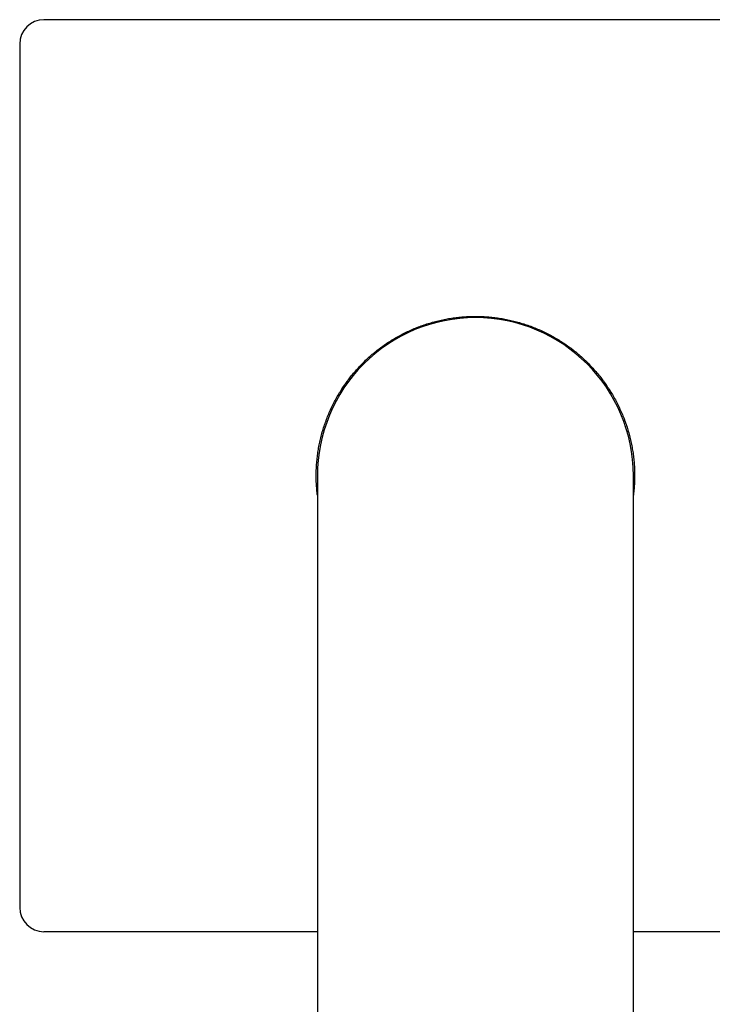
# Model space of a CAD drawing. Units: millimetres. Extents: x 8 to 1394, y 12 to 728.
# Drawn here: x 673 to 730, y 647 to 728 of the extents above; entities that cross this region are included whole.
import ezdxf

# ---------------------------------------------------------------- set-up
doc = ezdxf.new("R2010")
doc.units = ezdxf.units.MM

msp = doc.modelspace()

# ---------------------------------------------------------------- linework, layer by layer
at = {"color": 7, "linetype": 'Continuous', "lineweight": 30}
for p, q in [((746, 727.975), (675, 727.975)), ((673, 725.976), (673, 654.975)), ((697.5, 690.475), (697.5, 626.475)), ((723.5, 626.475), (723.5, 690.475)), ((697.5, 652.975), (675, 652.975)), ((746, 652.975), (723.5, 652.975))]:
    msp.add_line(p, q, dxfattribs=at)
for start, end in [(90.00003, 180.00003), (0.00003, 90.00003)]:
    msp.add_arc((710.5, 690.475), 13, start, end, dxfattribs=at)
for centre, major_axis, start_param, end_param in [((675, 725.975), (1.415, -1.415), 2.356347, 3.926839), ((675, 654.976), (-1.415, -1.415), 5.497939, 7.068431)]:
    msp.add_ellipse(centre, major_axis=major_axis, ratio=0.999695, start_param=start_param, end_param=end_param, dxfattribs=at)
msp.add_open_spline([(701.557, 700.048), (701.678, 700.159), (701.921, 700.38), (702.299, 700.695), (702.689, 700.996), (703.09, 701.281), (703.501, 701.552), (703.922, 701.807), (704.352, 702.046), (704.791, 702.269), (705.238, 702.475), (705.692, 702.664), (706.154, 702.836), (706.621, 702.991), (707.094, 703.128), (707.571, 703.247), (708.053, 703.348), (708.538, 703.431), (709.026, 703.495), (709.516, 703.541), (710.008, 703.57), (710.336, 703.573), (710.5, 703.575)], degree=3, dxfattribs=at)
for points, knots in [([(710.5, 703.575), (710.663, 703.573), (710.989, 703.57), (711.478, 703.542), (711.965, 703.496), (712.45, 703.432), (712.933, 703.35), (713.412, 703.251), (713.887, 703.133), (714.357, 702.998), (714.822, 702.845), (715.281, 702.675), (715.733, 702.488), (716.178, 702.284), (716.615, 702.064), (717.043, 701.828), (717.462, 701.575), (717.872, 701.308), (718.271, 701.025), (718.66, 700.727), (719.037, 700.416), (719.402, 700.09), (719.755, 699.751), (720.095, 699.399), (720.421, 699.034), (720.734, 698.658), (721.032, 698.27), (721.316, 697.871), (721.585, 697.462), (721.838, 697.043), (722.075, 696.616), (722.296, 696.179), (722.501, 695.735), (722.689, 695.283), (722.86, 694.824), (723.014, 694.36), (723.15, 693.89), (723.269, 693.415), (723.37, 692.936), (723.453, 692.454), (723.518, 691.969), (723.564, 691.482), (723.593, 690.993), (723.603, 690.504), (723.595, 690.015), (723.568, 689.526), (723.536, 689.147), (723.507, 688.931), (723.5, 688.876)], [0, 0, 0, 0, 0.022057, 0.044115, 0.066172, 0.08823, 0.110287, 0.132345, 0.154402, 0.176459, 0.198517, 0.220574, 0.242632, 0.264689, 0.286747, 0.308804, 0.330861, 0.352919, 0.374976, 0.397034, 0.419091, 0.441149, 0.463206, 0.485264, 0.507321, 0.529378, 0.551436, 0.573493, 0.595551, 0.617608, 0.639666, 0.661723, 0.68378, 0.705838, 0.727895, 0.749953, 0.77201, 0.794068, 0.816125, 0.838182, 0.86024, 0.882297, 0.904355, 0.926412, 0.94847, 0.970527, 0.992584, 1, 1, 1, 1]), ([(697.5, 688.873), (697.495, 688.909), (697.468, 689.107), (697.437, 689.469), (697.407, 689.957), (697.397, 690.446), (697.405, 690.935), (697.431, 691.424), (697.476, 691.911), (697.539, 692.397), (697.619, 692.879), (697.718, 693.359), (697.835, 693.834), (697.969, 694.304), (698.121, 694.77), (698.29, 695.229), (698.476, 695.681), (698.678, 696.127), (698.898, 696.564), (699.133, 696.993), (699.384, 697.413), (699.651, 697.823), (699.933, 698.223), (700.23, 698.612), (700.541, 698.99), (700.866, 699.356), (701.203, 699.71), (701.439, 699.935), (701.557, 700.048)], [0, 0, 0, 0, 0.008916, 0.04856, 0.088203, 0.127847, 0.16749, 0.207133, 0.246777, 0.28642, 0.326063, 0.365707, 0.40535, 0.444993, 0.484637, 0.52428, 0.563923, 0.603567, 0.64321, 0.682853, 0.722497, 0.76214, 0.801783, 0.841427, 0.88107, 0.920713, 0.960357, 1, 1, 1, 1])]:
    msp.add_open_spline(points, degree=3, knots=knots, dxfattribs=at)

doc.saveas('drawing.dxf')
